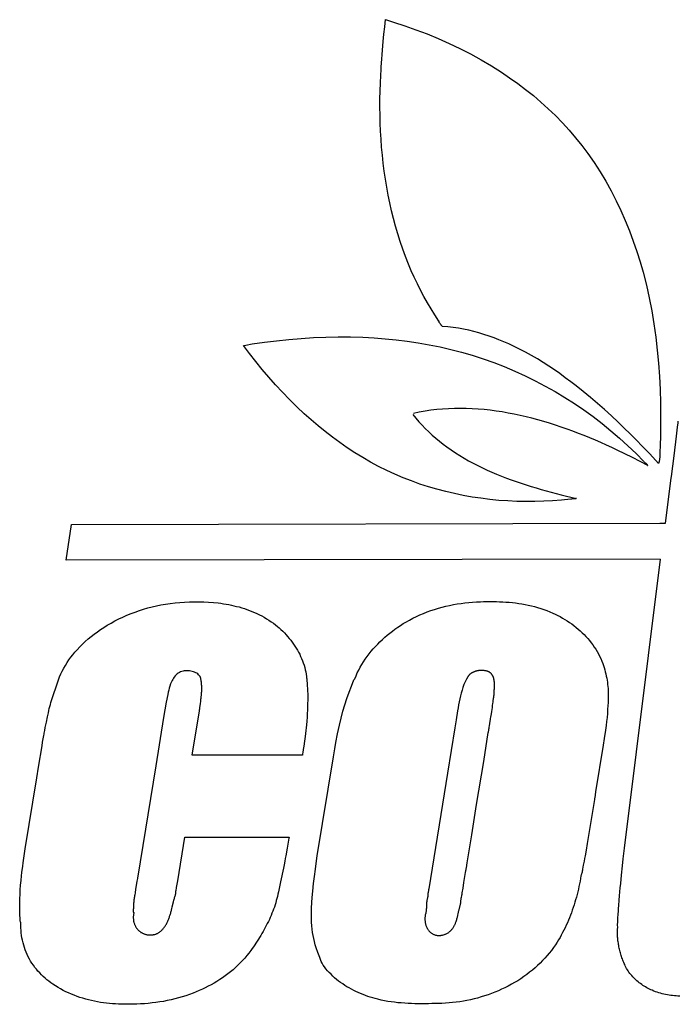
# Model space of a CAD drawing. Units: millimetres. Extents: x 0 to 1485, y 0 to 1287.
# Drawn here: x 1003 to 1011, y 830 to 843 of the extents above; entities that cross this region are included whole.
import ezdxf

# ---------------------------------------------------------------- set-up
doc = ezdxf.new("R2010")
doc.units = ezdxf.units.MM
doc.header["$LTSCALE"] = 81.675
doc.layers.get('0').update_dxf_attribs({"linetype": 'CONTINUOUS'})

msp = doc.modelspace()

# ---------------------------------------------------------------- linework, layer by layer
at = {"color": 7, "linetype": 'Continuous'}
for p, q in [((1007.523, 842.601), (1007.533, 842.692)), ((1007.533, 842.692), (1007.631, 842.662)), ((1007.513, 842.51), (1007.523, 842.601)), ((1007.505, 842.42), (1007.513, 842.51)), ((1007.48, 842.106), (1007.487, 842.202)), ((1007.487, 842.202), (1007.491, 842.257)), ((1008.202, 838.934), (1008.202, 838.934)), ((1008.202, 838.931), (1008.202, 838.932)), ((1008.218, 838.904), (1008.213, 838.912)), ((1011.125, 837.266), (1011.155, 837.511)), ((1011.155, 837.511), (1011.169, 837.622)), ((1010.933, 837.169), (1010.822, 837.29)), ((1011.092, 837.007), (1011.125, 837.266)), ((1011.02, 836.426), (1011.09, 836.989)), ((1011.09, 836.989), (1011.092, 837.007)), ((1009.867, 836.729), (1009.858, 836.728)), ((1003.557, 835.967), (1003.622, 836.412)), ((1003.623, 836.412), (1010.95, 836.426)), ((1010.95, 836.426), (1011.02, 836.426)), ((1010.954, 835.981), (1003.557, 835.967)), ((1010.508, 832.384), (1010.955, 835.98)), ((1003.398, 834.295), (1003.432, 834.392)), ((1005.229, 834.18), (1005.233, 834.215)), ((1005.233, 834.215), (1005.236, 834.239)), ((1005.126, 833.542), (1005.216, 834.093)), ((1005.218, 834.101), (1005.218, 834.102)), ((1005.22, 834.109), (1005.222, 834.133)), ((1005.222, 834.133), (1005.229, 834.18)), ((1008.848, 834.031), (1008.856, 834.083)), ((1003.311, 833.952), (1003.325, 834.019)), ((1008.415, 833.983), (1008.398, 833.88)), ((1008.832, 833.934), (1008.841, 833.991)), ((1008.841, 833.991), (1008.846, 834.022)), ((1008.846, 834.022), (1008.848, 834.031)), ((1008.398, 833.88), (1008.305, 833.316)), ((1008.827, 833.905), (1008.832, 833.934)), ((1008.756, 833.464), (1008.813, 833.822)), ((1010.257, 833.747), (1010.244, 833.667)), ((1003.215, 833.391), (1003.258, 833.659)), ((1006.884, 833.519), (1006.901, 833.621)), ((1010.244, 833.667), (1010.149, 833.084)), ((1006.498, 833.54), (1005.127, 833.54)), ((1006.684, 832.289), (1006.884, 833.519)), ((1008.668, 832.929), (1008.756, 833.464)), ((1003.193, 833.26), (1003.215, 833.391)), ((1003.049, 832.377), (1003.193, 833.26)), ((1008.305, 833.316), (1008.072, 831.878)), ((1010.134, 832.99), (1010.044, 832.441)), ((1010.149, 833.084), (1010.138, 833.012)), ((1008.607, 832.552), (1008.668, 832.929)), ((1004.947, 831.979), (1005.035, 832.521)), ((1005.037, 832.522), (1006.332, 832.522)), ((1006.331, 832.511), (1006.309, 832.385)), ((1006.332, 832.522), (1006.331, 832.511)), ((1008.55, 832.204), (1008.607, 832.552)), ((1010.044, 832.441), (1010.031, 832.361)), ((1006.262, 832.137), (1006.225, 831.967)), ((1008.538, 832.131), (1008.54, 832.139)), ((1008.54, 832.139), (1008.55, 832.204)), ((1004.444, 832.006), (1004.438, 831.972)), ((1004.445, 832.013), (1004.444, 832.006)), ((1004.422, 831.872), (1004.416, 831.834)), ((1004.438, 831.972), (1004.422, 831.872)), ((1008.489, 831.827), (1008.499, 831.889)), ((1004.416, 831.834), (1004.415, 831.827)), ((1004.923, 831.83), (1004.923, 831.831)), ((1004.923, 831.829), (1004.923, 831.83)), ((1004.924, 831.847), (1004.924, 831.847)), ((1004.924, 831.845), (1004.924, 831.846)), ((1008.06, 831.799), (1008.06, 831.796)), ((1008.067, 831.851), (1008.065, 831.841)), ((1008.07, 831.869), (1008.067, 831.851)), ((1010.442, 831.739), (1010.447, 831.792)), ((1004.879, 831.653), (1004.895, 831.717)), ((1004.397, 831.586), (1004.397, 831.586)), ((1002.988, 831.474), (1002.988, 831.474))]:
    msp.add_line(p, q, dxfattribs=at)
for points in [[(1007.631, 842.662), (1007.772, 842.616), (1007.912, 842.567), (1008.051, 842.514), (1008.189, 842.457), (1008.325, 842.397), (1008.46, 842.333), (1008.592, 842.265), (1008.723, 842.194), (1008.851, 842.118), (1008.976, 842.039), (1009.079, 841.97), (1009.18, 841.898), (1009.278, 841.824), (1009.374, 841.747), (1009.468, 841.667), (1009.56, 841.584), (1009.649, 841.498), (1009.736, 841.409), (1009.819, 841.317), (1009.9, 841.222), (1009.978, 841.126), (1010.053, 841.026), (1010.131, 840.914), (1010.205, 840.799), (1010.276, 840.681), (1010.343, 840.562), (1010.405, 840.44), (1010.464, 840.316), (1010.519, 840.192), (1010.571, 840.066), (1010.618, 839.938), (1010.662, 839.809), (1010.703, 839.68), (1010.74, 839.549), (1010.781, 839.39), (1010.816, 839.23), (1010.848, 839.068), (1010.875, 838.906), (1010.898, 838.744), (1010.917, 838.58), (1010.932, 838.417), (1010.944, 838.253), (1010.952, 838.089), (1010.957, 837.925), (1010.958, 837.816), (1010.958, 837.637), (1010.956, 837.525)], [(1007.491, 842.257), (1007.5, 842.368), (1007.505, 842.42)], [(1007.474, 842.003), (1007.478, 842.066), (1007.48, 842.106)], [(1008.199, 838.943), (1008.149, 839.018), (1008.102, 839.093), (1008.056, 839.17), (1008.012, 839.248), (1007.97, 839.327), (1007.93, 839.407), (1007.891, 839.487), (1007.854, 839.569), (1007.819, 839.651), (1007.783, 839.744), (1007.748, 839.837), (1007.716, 839.931), (1007.686, 840.026), (1007.658, 840.121), (1007.632, 840.218), (1007.608, 840.315), (1007.586, 840.412), (1007.566, 840.51), (1007.548, 840.608), (1007.532, 840.707), (1007.518, 840.806), (1007.505, 840.906), (1007.494, 841.005), (1007.485, 841.105), (1007.478, 841.205), (1007.472, 841.305), (1007.468, 841.405), (1007.465, 841.505), (1007.464, 841.605), (1007.464, 841.705), (1007.466, 841.805), (1007.47, 841.904), (1007.474, 842.003)], [(1008.202, 838.931), (1008.201, 838.935), (1008.201, 838.936), (1008.201, 838.936), (1008.201, 838.936), (1008.201, 838.937), (1008.201, 838.937), (1008.201, 838.938), (1008.201, 838.938), (1008.201, 838.939), (1008.201, 838.939), (1008.2, 838.939), (1008.2, 838.94), (1008.2, 838.94), (1008.2, 838.941), (1008.2, 838.941), (1008.2, 838.942), (1008.2, 838.942), (1008.199, 838.942), (1008.199, 838.943), (1008.199, 838.943), (1008.199, 838.943)], [(1008.205, 838.922), (1008.205, 838.923), (1008.205, 838.923), (1008.204, 838.923), (1008.204, 838.924), (1008.204, 838.924), (1008.204, 838.925), (1008.204, 838.925), (1008.203, 838.925), (1008.203, 838.926), (1008.203, 838.926), (1008.203, 838.927), (1008.203, 838.927), (1008.203, 838.928), (1008.203, 838.928), (1008.202, 838.928), (1008.202, 838.929), (1008.202, 838.929), (1008.202, 838.93), (1008.202, 838.93), (1008.202, 838.931), (1008.202, 838.931)], [(1008.212, 838.913), (1008.211, 838.915), (1008.21, 838.916), (1008.208, 838.918), (1008.207, 838.919), (1008.206, 838.921), (1008.205, 838.922)], [(1008.244, 838.874), (1008.243, 838.875), (1008.242, 838.876), (1008.24, 838.878), (1008.239, 838.879), (1008.237, 838.88), (1008.236, 838.881), (1008.235, 838.883), (1008.233, 838.884), (1008.232, 838.886), (1008.231, 838.887), (1008.23, 838.888), (1008.229, 838.89), (1008.227, 838.891), (1008.226, 838.893), (1008.225, 838.894), (1008.224, 838.896), (1008.223, 838.898), (1008.222, 838.899), (1008.221, 838.901), (1008.219, 838.902)], [(1010.822, 837.29), (1010.729, 837.386), (1010.656, 837.462), (1010.574, 837.544), (1010.51, 837.607), (1010.429, 837.685), (1010.345, 837.763), (1010.259, 837.841), (1010.173, 837.917), (1010.085, 837.992), (1009.996, 838.065), (1009.906, 838.137), (1009.84, 838.188), (1009.772, 838.238), (1009.704, 838.288), (1009.636, 838.336), (1009.566, 838.382), (1009.495, 838.428), (1009.424, 838.472), (1009.352, 838.514), (1009.278, 838.555), (1009.203, 838.594), (1009.128, 838.631), (1009.068, 838.658), (1009.007, 838.685), (1008.946, 838.71), (1008.884, 838.733), (1008.822, 838.755), (1008.759, 838.776), (1008.696, 838.795), (1008.633, 838.812), (1008.569, 838.827), (1008.504, 838.841), (1008.44, 838.853), (1008.375, 838.862), (1008.31, 838.87), (1008.244, 838.875)], [(1005.765, 838.639), (1005.795, 838.644), (1005.874, 838.657), (1006.026, 838.679), (1006.178, 838.698), (1006.331, 838.714), (1006.485, 838.727), (1006.638, 838.736), (1006.792, 838.743), (1006.945, 838.746), (1007.099, 838.745), (1007.253, 838.74), (1007.391, 838.733), (1007.529, 838.723), (1007.667, 838.709), (1007.804, 838.692), (1007.941, 838.672), (1008.077, 838.648), (1008.212, 838.62), (1008.347, 838.59), (1008.481, 838.555), (1008.613, 838.517), (1008.748, 838.473), (1008.881, 838.426), (1009.012, 838.375), (1009.142, 838.321), (1009.271, 838.262), (1009.398, 838.2), (1009.523, 838.134), (1009.646, 838.065), (1009.767, 837.992), (1009.886, 837.916), (1010.003, 837.836), (1010.117, 837.753), (1010.229, 837.667), (1010.339, 837.578), (1010.446, 837.486), (1010.55, 837.392), (1010.652, 837.294), (1010.751, 837.194)], [(1009.839, 836.727), (1009.725, 836.716), (1009.614, 836.707), (1009.503, 836.701), (1009.391, 836.698), (1009.279, 836.697), (1009.167, 836.699), (1009.056, 836.704), (1008.944, 836.712), (1008.833, 836.723), (1008.722, 836.737), (1008.611, 836.753), (1008.501, 836.773), (1008.391, 836.795), (1008.283, 836.821), (1008.174, 836.849), (1008.067, 836.881), (1007.961, 836.915), (1007.856, 836.953), (1007.752, 836.993), (1007.649, 837.037), (1007.548, 837.084), (1007.448, 837.133), (1007.348, 837.187), (1007.249, 837.244), (1007.152, 837.303), (1007.057, 837.366), (1006.963, 837.431), (1006.872, 837.498), (1006.781, 837.568), (1006.693, 837.64), (1006.607, 837.714), (1006.522, 837.79), (1006.429, 837.877), (1006.339, 837.966), (1006.251, 838.057), (1006.165, 838.15), (1006.081, 838.245), (1005.999, 838.341), (1005.92, 838.439), (1005.842, 838.539), (1005.766, 838.64)], [(1007.873, 837.779), (1007.91, 837.734), (1007.948, 837.69), (1007.988, 837.647), (1008.029, 837.605), (1008.071, 837.564), (1008.114, 837.524), (1008.158, 837.486), (1008.204, 837.449), (1008.25, 837.412), (1008.297, 837.377), (1008.349, 837.34), (1008.403, 837.304), (1008.457, 837.27), (1008.512, 837.237), (1008.568, 837.205), (1008.624, 837.174), (1008.682, 837.144), (1008.74, 837.116), (1008.798, 837.089), (1008.857, 837.062), (1008.917, 837.037), (1008.977, 837.013), (1009.038, 836.989), (1009.099, 836.967), (1009.16, 836.945), (1009.222, 836.924), (1009.284, 836.904), (1009.346, 836.885), (1009.408, 836.866), (1009.471, 836.847), (1009.533, 836.83), (1009.596, 836.813), (1009.659, 836.796), (1009.722, 836.78), (1009.785, 836.764), (1009.91, 836.733)], [(1010.798, 837.144), (1010.702, 837.194), (1010.607, 837.243), (1010.512, 837.291), (1010.417, 837.337), (1010.35, 837.368), (1010.283, 837.399), (1010.215, 837.43), (1010.146, 837.46), (1010.076, 837.489), (1010.006, 837.518), (1009.936, 837.545), (1009.865, 837.572), (1009.793, 837.598), (1009.721, 837.623), (1009.649, 837.648), (1009.576, 837.671), (1009.503, 837.692), (1009.43, 837.713), (1009.356, 837.733), (1009.283, 837.751), (1009.209, 837.768), (1009.135, 837.784), (1009.06, 837.798), (1008.986, 837.811), (1008.911, 837.822), (1008.837, 837.832), (1008.763, 837.84), (1008.688, 837.847), (1008.614, 837.852), (1008.539, 837.855), (1008.465, 837.856), (1008.391, 837.855), (1008.318, 837.852), (1008.244, 837.848), (1008.171, 837.841), (1008.098, 837.832), (1008.025, 837.821), (1007.953, 837.808), (1007.881, 837.793)], [(1011.169, 837.622), (1011.176, 837.678), (1011.177, 837.687), (1011.178, 837.697)], [(1010.956, 837.525), (1010.951, 837.383), (1010.949, 837.325), (1010.948, 837.289), (1010.947, 837.253), (1010.944, 837.225), (1010.94, 837.197), (1010.933, 837.17)], [(1010.753, 837.192), (1010.754, 837.191), (1010.755, 837.19), (1010.757, 837.188), (1010.758, 837.187), (1010.76, 837.186)], [(1010.761, 837.184), (1010.766, 837.18), (1010.767, 837.179), (1010.769, 837.178), (1010.77, 837.177), (1010.772, 837.175), (1010.774, 837.173), (1010.776, 837.171), (1010.777, 837.169), (1010.779, 837.168), (1010.781, 837.166), (1010.782, 837.164), (1010.784, 837.162), (1010.785, 837.16), (1010.787, 837.158), (1010.789, 837.156), (1010.79, 837.154), (1010.792, 837.152), (1010.793, 837.15), (1010.795, 837.148), (1010.796, 837.146), (1010.798, 837.144)], [(1009.854, 836.728), (1009.851, 836.728), (1009.848, 836.728), (1009.845, 836.728), (1009.842, 836.727), (1009.839, 836.727)], [(1009.91, 836.735), (1009.907, 836.734), (1009.904, 836.733), (1009.901, 836.733), (1009.898, 836.732), (1009.895, 836.731), (1009.891, 836.731), (1009.888, 836.73), (1009.885, 836.73), (1009.882, 836.73), (1009.879, 836.729), (1009.876, 836.729), (1009.873, 836.729), (1009.87, 836.729), (1009.867, 836.729)], [(1003.448, 834.44), (1003.461, 834.478), (1003.475, 834.516), (1003.491, 834.552), (1003.509, 834.588), (1003.528, 834.624), (1003.548, 834.659), (1003.57, 834.693), (1003.592, 834.727), (1003.616, 834.759), (1003.641, 834.791), (1003.667, 834.822), (1003.693, 834.853), (1003.727, 834.888), (1003.761, 834.923), (1003.796, 834.956), (1003.833, 834.988), (1003.87, 835.019), (1003.908, 835.049), (1003.948, 835.077), (1003.987, 835.105), (1004.028, 835.131), (1004.069, 835.157), (1004.117, 835.184), (1004.165, 835.211), (1004.214, 835.236), (1004.264, 835.259), (1004.315, 835.282), (1004.366, 835.303), (1004.417, 835.322), (1004.469, 835.34), (1004.522, 835.357), (1004.574, 835.373), (1004.628, 835.387), (1004.681, 835.399), (1004.735, 835.41), (1004.794, 835.421), (1004.853, 835.43), (1004.913, 835.437), (1004.972, 835.443), (1005.032, 835.447), (1005.092, 835.449), (1005.151, 835.45), (1005.211, 835.45), (1005.271, 835.448), (1005.33, 835.445), (1005.39, 835.441), (1005.449, 835.435)], [(1005.449, 835.435), (1005.482, 835.431), (1005.515, 835.426), (1005.548, 835.421), (1005.581, 835.415), (1005.614, 835.409), (1005.647, 835.401), (1005.68, 835.393), (1005.712, 835.385), (1005.744, 835.375), (1005.777, 835.365), (1005.808, 835.354), (1005.84, 835.343), (1005.871, 835.33), (1005.902, 835.317), (1005.933, 835.303), (1005.963, 835.289), (1005.993, 835.273), (1006.023, 835.257), (1006.052, 835.239), (1006.081, 835.221), (1006.109, 835.202), (1006.137, 835.182), (1006.164, 835.162), (1006.187, 835.143), (1006.209, 835.124), (1006.232, 835.104), (1006.253, 835.083), (1006.274, 835.062), (1006.295, 835.04), (1006.315, 835.018), (1006.334, 834.995), (1006.353, 834.972), (1006.371, 834.948), (1006.389, 834.924), (1006.405, 834.899), (1006.421, 834.874), (1006.437, 834.849), (1006.451, 834.823), (1006.465, 834.797), (1006.477, 834.77), (1006.489, 834.743), (1006.5, 834.716), (1006.51, 834.689), (1006.519, 834.661), (1006.528, 834.633), (1006.535, 834.605), (1006.541, 834.577), (1006.546, 834.548), (1006.55, 834.52)], [(1007.151, 834.492), (1007.166, 834.528), (1007.182, 834.565), (1007.2, 834.6), (1007.219, 834.635), (1007.239, 834.67), (1007.26, 834.704), (1007.282, 834.737), (1007.306, 834.77), (1007.33, 834.802), (1007.355, 834.834), (1007.381, 834.864), (1007.408, 834.895), (1007.436, 834.924), (1007.464, 834.953), (1007.494, 834.981), (1007.524, 835.008), (1007.555, 835.035), (1007.587, 835.061), (1007.619, 835.086), (1007.651, 835.11), (1007.685, 835.133), (1007.719, 835.156), (1007.753, 835.178), (1007.788, 835.198), (1007.831, 835.223), (1007.874, 835.245), (1007.918, 835.267), (1007.962, 835.287), (1008.007, 835.306), (1008.052, 835.324), (1008.098, 835.34), (1008.144, 835.355), (1008.191, 835.37), (1008.237, 835.383), (1008.284, 835.394), (1008.332, 835.405), (1008.379, 835.415), (1008.427, 835.423), (1008.475, 835.43), (1008.522, 835.437), (1008.57, 835.442), (1008.618, 835.446), (1008.667, 835.449), (1008.715, 835.451)], [(1008.715, 835.451), (1008.754, 835.452), (1008.794, 835.453), (1008.834, 835.453), (1008.874, 835.453), (1008.914, 835.453), (1008.954, 835.451), (1008.994, 835.45), (1009.033, 835.447), (1009.073, 835.444), (1009.113, 835.44), (1009.153, 835.436), (1009.192, 835.43), (1009.232, 835.424), (1009.271, 835.417), (1009.31, 835.409), (1009.349, 835.401), (1009.388, 835.391), (1009.427, 835.38), (1009.465, 835.368), (1009.503, 835.355), (1009.541, 835.342), (1009.579, 835.326), (1009.616, 835.31), (1009.647, 835.296), (1009.677, 835.281), (1009.707, 835.265), (1009.736, 835.248), (1009.765, 835.231), (1009.794, 835.213), (1009.823, 835.194), (1009.851, 835.174), (1009.878, 835.154), (1009.905, 835.132), (1009.931, 835.111), (1009.956, 835.088), (1009.981, 835.065), (1010.005, 835.042), (1010.029, 835.017), (1010.051, 834.992), (1010.073, 834.967), (1010.094, 834.941), (1010.114, 834.914), (1010.133, 834.887), (1010.151, 834.859), (1010.168, 834.831), (1010.184, 834.802), (1010.199, 834.773), (1010.213, 834.743), (1010.226, 834.713), (1010.237, 834.682)], [(1005.23, 834.508), (1005.224, 834.52), (1005.215, 834.532), (1005.206, 834.542), (1005.195, 834.552), (1005.183, 834.56), (1005.17, 834.568), (1005.156, 834.574), (1005.141, 834.58), (1005.125, 834.584), (1005.11, 834.588), (1005.093, 834.59), (1005.077, 834.591), (1005.061, 834.592), (1005.044, 834.591), (1005.028, 834.589), (1005.013, 834.586), (1004.997, 834.583), (1004.983, 834.578), (1004.969, 834.572), (1004.953, 834.563), (1004.939, 834.552), (1004.926, 834.541), (1004.914, 834.528), (1004.903, 834.514), (1004.893, 834.5), (1004.884, 834.485), (1004.876, 834.469), (1004.869, 834.453), (1004.858, 834.428), (1004.849, 834.402), (1004.842, 834.376), (1004.835, 834.35), (1004.829, 834.324), (1004.823, 834.298), (1004.803, 834.202), (1004.786, 834.107), (1004.769, 834.011)], [(1008.812, 834.582), (1008.808, 834.583), (1008.803, 834.585), (1008.798, 834.586), (1008.793, 834.587), (1008.788, 834.589), (1008.783, 834.59), (1008.778, 834.591), (1008.773, 834.591), (1008.768, 834.592), (1008.763, 834.593), (1008.757, 834.594), (1008.752, 834.594), (1008.747, 834.594), (1008.741, 834.595), (1008.736, 834.595), (1008.73, 834.595), (1008.725, 834.595), (1008.72, 834.595), (1008.714, 834.595), (1008.709, 834.594), (1008.703, 834.594), (1008.698, 834.593), (1008.692, 834.593), (1008.687, 834.592), (1008.681, 834.591), (1008.676, 834.59), (1008.671, 834.589), (1008.666, 834.588), (1008.66, 834.586), (1008.655, 834.585), (1008.65, 834.584), (1008.645, 834.582), (1008.64, 834.58), (1008.635, 834.578), (1008.63, 834.576), (1008.625, 834.574), (1008.621, 834.572), (1008.616, 834.57), (1008.611, 834.568), (1008.607, 834.565), (1008.603, 834.562), (1008.599, 834.56), (1008.594, 834.557), (1008.59, 834.554), (1008.587, 834.551), (1008.583, 834.548), (1008.579, 834.544), (1008.576, 834.541), (1008.573, 834.537), (1008.569, 834.534), (1008.566, 834.53), (1008.563, 834.526), (1008.561, 834.522), (1008.558, 834.518)], [(1008.886, 834.341), (1008.887, 834.346), (1008.887, 834.35), (1008.888, 834.354), (1008.888, 834.358), (1008.889, 834.363), (1008.889, 834.367), (1008.89, 834.371), (1008.89, 834.376), (1008.89, 834.381), (1008.891, 834.385), (1008.891, 834.39), (1008.891, 834.395), (1008.891, 834.399), (1008.891, 834.404), (1008.891, 834.409), (1008.891, 834.413), (1008.891, 834.418), (1008.891, 834.423), (1008.891, 834.428), (1008.891, 834.433), (1008.89, 834.437), (1008.89, 834.442), (1008.889, 834.447), (1008.889, 834.452), (1008.888, 834.457), (1008.888, 834.461), (1008.887, 834.466), (1008.886, 834.471), (1008.885, 834.475), (1008.884, 834.48), (1008.883, 834.484), (1008.882, 834.489), (1008.881, 834.493), (1008.88, 834.498), (1008.879, 834.502), (1008.877, 834.506), (1008.876, 834.511), (1008.874, 834.515), (1008.872, 834.519), (1008.871, 834.523), (1008.869, 834.527), (1008.867, 834.531), (1008.865, 834.534), (1008.863, 834.538), (1008.861, 834.541), (1008.858, 834.545), (1008.856, 834.548), (1008.854, 834.551), (1008.851, 834.555), (1008.848, 834.558), (1008.846, 834.56), (1008.843, 834.563), (1008.84, 834.566), (1008.837, 834.568), (1008.833, 834.571), (1008.83, 834.573), (1008.827, 834.575), (1008.823, 834.577), (1008.82, 834.579), (1008.816, 834.58), (1008.812, 834.582)], [(1010.237, 834.682), (1010.246, 834.656), (1010.254, 834.631), (1010.262, 834.605), (1010.27, 834.578), (1010.277, 834.552), (1010.282, 834.526), (1010.288, 834.501), (1010.292, 834.475), (1010.296, 834.449), (1010.299, 834.422), (1010.302, 834.396), (1010.304, 834.37), (1010.305, 834.343), (1010.306, 834.317), (1010.306, 834.291), (1010.306, 834.258), (1010.305, 834.226), (1010.304, 834.193), (1010.302, 834.161), (1010.299, 834.111), (1010.295, 834.061), (1010.291, 834.011), (1010.285, 833.961), (1010.28, 833.912)], [(1005.236, 834.239), (1005.238, 834.25), (1005.239, 834.262), (1005.24, 834.274), (1005.241, 834.286), (1005.242, 834.298), (1005.243, 834.31), (1005.244, 834.321), (1005.245, 834.333), (1005.245, 834.345), (1005.245, 834.357), (1005.246, 834.369), (1005.246, 834.38), (1005.245, 834.392), (1005.245, 834.404), (1005.244, 834.415), (1005.244, 834.427), (1005.243, 834.439), (1005.241, 834.45), (1005.24, 834.462), (1005.238, 834.473), (1005.236, 834.485), (1005.234, 834.496), (1005.231, 834.508)], [(1006.551, 834.506), (1006.551, 834.5), (1006.552, 834.494), (1006.555, 834.468), (1006.558, 834.436), (1006.56, 834.404), (1006.562, 834.371), (1006.564, 834.339), (1006.565, 834.306), (1006.565, 834.265), (1006.565, 834.224), (1006.564, 834.183), (1006.563, 834.142), (1006.561, 834.102), (1006.559, 834.061), (1006.556, 834.013), (1006.552, 833.966), (1006.548, 833.917), (1006.545, 833.883), (1006.541, 833.85), (1006.537, 833.812), (1006.532, 833.775), (1006.524, 833.715), (1006.516, 833.655), (1006.51, 833.614), (1006.504, 833.574), (1006.501, 833.557), (1006.498, 833.54)], [(1006.55, 834.52), (1006.55, 834.515), (1006.551, 834.506)], [(1006.901, 833.621), (1006.916, 833.7), (1006.937, 833.807), (1006.96, 833.914), (1006.981, 834.001), (1007.004, 834.09), (1007.027, 834.169), (1007.052, 834.247), (1007.079, 834.325), (1007.108, 834.402), (1007.14, 834.477)], [(1007.14, 834.477), (1007.14, 834.478), (1007.14, 834.478), (1007.14, 834.479), (1007.14, 834.479), (1007.141, 834.479), (1007.141, 834.48), (1007.141, 834.48), (1007.141, 834.48), (1007.142, 834.481), (1007.142, 834.481), (1007.142, 834.481), (1007.142, 834.482), (1007.143, 834.482), (1007.143, 834.482), (1007.143, 834.482), (1007.143, 834.483), (1007.144, 834.483)], [(1007.144, 834.483), (1007.147, 834.486), (1007.147, 834.486), (1007.147, 834.487), (1007.147, 834.487), (1007.148, 834.487), (1007.148, 834.487), (1007.148, 834.488), (1007.148, 834.488), (1007.149, 834.488), (1007.149, 834.489), (1007.149, 834.489), (1007.149, 834.489), (1007.15, 834.49), (1007.15, 834.49), (1007.15, 834.49), (1007.15, 834.491), (1007.15, 834.491), (1007.151, 834.491)], [(1007.144, 834.483), (1007.144, 834.484), (1007.145, 834.484)], [(1007.145, 834.484), (1007.145, 834.484), (1007.145, 834.485)], [(1008.558, 834.518), (1008.541, 834.486), (1008.525, 834.453), (1008.51, 834.419), (1008.497, 834.385), (1008.486, 834.35), (1008.475, 834.314), (1008.466, 834.278), (1008.458, 834.242), (1008.45, 834.205), (1008.443, 834.169), (1008.437, 834.132), (1008.431, 834.095), (1008.415, 833.983)], [(1003.432, 834.392), (1003.44, 834.416), (1003.448, 834.44)], [(1008.885, 834.317), (1008.885, 834.324), (1008.885, 834.327), (1008.885, 834.331), (1008.885, 834.334), (1008.885, 834.338), (1008.886, 834.341)], [(1003.325, 834.019), (1003.337, 834.07), (1003.342, 834.096), (1003.348, 834.121), (1003.354, 834.146), (1003.361, 834.171), (1003.368, 834.197), (1003.375, 834.222), (1003.382, 834.246), (1003.39, 834.27), (1003.398, 834.295)], [(1008.856, 834.083), (1008.86, 834.109), (1008.864, 834.135), (1008.867, 834.161), (1008.871, 834.184), (1008.872, 834.199), (1008.874, 834.213), (1008.879, 834.251)], [(1008.879, 834.251), (1008.88, 834.263), (1008.882, 834.276), (1008.883, 834.286)], [(1008.883, 834.286), (1008.884, 834.29), (1008.884, 834.295), (1008.885, 834.3), (1008.885, 834.305), (1008.885, 834.31), (1008.885, 834.313), (1008.885, 834.317)], [(1005.216, 834.093), (1005.216, 834.093), (1005.216, 834.094), (1005.216, 834.094), (1005.216, 834.095), (1005.216, 834.095), (1005.216, 834.096), (1005.216, 834.096), (1005.216, 834.097), (1005.216, 834.097), (1005.217, 834.097), (1005.217, 834.098), (1005.217, 834.098), (1005.217, 834.099), (1005.217, 834.099), (1005.217, 834.1), (1005.217, 834.1), (1005.217, 834.1), (1005.217, 834.101)], [(1005.218, 834.104), (1005.218, 834.104), (1005.219, 834.105), (1005.219, 834.105), (1005.219, 834.105), (1005.219, 834.106), (1005.219, 834.106), (1005.219, 834.107), (1005.219, 834.107), (1005.219, 834.108), (1005.219, 834.108), (1005.219, 834.109), (1005.219, 834.109)], [(1004.769, 834.011), (1004.672, 833.41), (1004.445, 832.013)], [(1003.285, 833.816), (1003.291, 833.85), (1003.297, 833.884), (1003.304, 833.918), (1003.311, 833.952)], [(1008.813, 833.822), (1008.814, 833.827), (1008.815, 833.832)], [(1008.815, 833.832), (1008.817, 833.842), (1008.818, 833.847), (1008.819, 833.852), (1008.82, 833.858), (1008.821, 833.864), (1008.822, 833.876)], [(1008.822, 833.876), (1008.825, 833.89), (1008.827, 833.905)], [(1010.28, 833.912), (1010.268, 833.825), (1010.261, 833.778), (1010.257, 833.747)], [(1003.258, 833.659), (1003.265, 833.702), (1003.272, 833.745), (1003.28, 833.788), (1003.282, 833.802), (1003.285, 833.816)], [(1010.138, 833.012), (1010.136, 833.001), (1010.134, 832.99)], [(1002.981, 831.544), (1002.98, 831.559), (1002.98, 831.575), (1002.98, 831.591), (1002.979, 831.615), (1002.979, 831.638), (1002.979, 831.664), (1002.979, 831.689), (1002.981, 831.755), (1002.984, 831.812), (1002.987, 831.868), (1002.991, 831.923), (1002.996, 831.981), (1003.002, 832.039), (1003.007, 832.081), (1003.017, 832.16), (1003.023, 832.204), (1003.036, 832.291), (1003.049, 832.377)], [(1006.309, 832.385), (1006.292, 832.29), (1006.285, 832.256), (1006.279, 832.222), (1006.271, 832.179), (1006.262, 832.137)], [(1010.031, 832.361), (1010.018, 832.288), (1010.012, 832.255), (1010.006, 832.221), (1009.996, 832.172)], [(1010.471, 832.05), (1010.483, 832.164), (1010.493, 832.253), (1010.508, 832.384)], [(1006.774, 830.909), (1006.759, 830.93), (1006.746, 830.953), (1006.734, 830.976), (1006.724, 831), (1006.714, 831.025), (1006.691, 831.085), (1006.671, 831.146), (1006.659, 831.184), (1006.648, 831.222), (1006.639, 831.26), (1006.632, 831.298), (1006.626, 831.337), (1006.622, 831.376), (1006.618, 831.42), (1006.614, 831.464), (1006.612, 831.508), (1006.612, 831.553), (1006.613, 831.589), (1006.614, 831.64), (1006.617, 831.708), (1006.621, 831.769), (1006.628, 831.851), (1006.637, 831.943), (1006.648, 832.034), (1006.66, 832.125), (1006.67, 832.195), (1006.684, 832.289)], [(1008.531, 832.083), (1008.534, 832.101), (1008.535, 832.109), (1008.536, 832.116), (1008.538, 832.131)], [(1009.987, 832.122), (1009.985, 832.11), (1009.983, 832.097), (1009.98, 832.085), (1009.977, 832.073), (1009.975, 832.066), (1009.972, 832.06), (1009.97, 832.053), (1009.969, 832.047), (1009.967, 832.04)], [(1009.996, 832.172), (1009.991, 832.147), (1009.987, 832.122)], [(1008.499, 831.889), (1008.51, 831.958), (1008.531, 832.083)], [(1009.967, 832.04), (1009.961, 832.007), (1009.955, 831.974), (1009.948, 831.941), (1009.941, 831.908), (1009.934, 831.875), (1009.926, 831.842), (1009.918, 831.809), (1009.909, 831.776), (1009.9, 831.743), (1009.89, 831.711), (1009.88, 831.678), (1009.87, 831.646), (1009.859, 831.613), (1009.847, 831.581), (1009.835, 831.55), (1009.823, 831.518), (1009.81, 831.487), (1009.797, 831.456), (1009.783, 831.425), (1009.769, 831.394), (1009.754, 831.364), (1009.738, 831.334), (1009.722, 831.304), (1009.706, 831.275), (1009.688, 831.246), (1009.671, 831.217)], [(1010.447, 831.792), (1010.456, 831.892), (1010.461, 831.946), (1010.471, 832.05)], [(1004.926, 831.853), (1004.933, 831.895), (1004.94, 831.937), (1004.947, 831.979)], [(1006.225, 831.967), (1006.217, 831.925), (1006.208, 831.882), (1006.2, 831.84)], [(1008.072, 831.878), (1008.071, 831.873), (1008.07, 831.869)], [(1004.415, 831.827), (1004.411, 831.806), (1004.409, 831.793), (1004.407, 831.78), (1004.405, 831.767), (1004.404, 831.754), (1004.402, 831.741), (1004.401, 831.728), (1004.399, 831.714), (1004.398, 831.701), (1004.397, 831.688), (1004.396, 831.675), (1004.395, 831.662), (1004.394, 831.648), (1004.394, 831.635), (1004.393, 831.622), (1004.392, 831.595)], [(1004.895, 831.717), (1004.9, 831.738), (1004.903, 831.749), (1004.905, 831.759), (1004.908, 831.77), (1004.911, 831.78), (1004.914, 831.79), (1004.917, 831.8), (1004.92, 831.81), (1004.923, 831.82)], [(1004.923, 831.829), (1004.923, 831.833), (1004.922, 831.833), (1004.922, 831.834), (1004.922, 831.834), (1004.922, 831.835), (1004.922, 831.835), (1004.922, 831.836), (1004.922, 831.836), (1004.922, 831.837), (1004.922, 831.837), (1004.922, 831.838), (1004.922, 831.839), (1004.922, 831.839), (1004.922, 831.84), (1004.922, 831.841), (1004.922, 831.841), (1004.923, 831.842), (1004.923, 831.842), (1004.923, 831.843), (1004.923, 831.844), (1004.923, 831.844), (1004.923, 831.845)], [(1004.923, 831.845), (1004.925, 831.849), (1004.925, 831.85), (1004.925, 831.85), (1004.925, 831.851), (1004.925, 831.852), (1004.925, 831.852), (1004.926, 831.853)], [(1004.923, 831.82), (1004.924, 831.821), (1004.924, 831.821), (1004.924, 831.821), (1004.924, 831.822), (1004.924, 831.822), (1004.924, 831.823), (1004.924, 831.823), (1004.924, 831.824), (1004.924, 831.825), (1004.924, 831.825), (1004.924, 831.826), (1004.924, 831.826), (1004.924, 831.827), (1004.924, 831.827), (1004.924, 831.828), (1004.924, 831.828), (1004.923, 831.829)], [(1006.2, 831.84), (1006.194, 831.812), (1006.188, 831.785), (1006.182, 831.759), (1006.174, 831.732), (1006.167, 831.705), (1006.158, 831.679), (1006.15, 831.652), (1006.14, 831.626), (1006.13, 831.6), (1006.12, 831.574), (1006.109, 831.548), (1006.098, 831.522), (1006.087, 831.497), (1006.075, 831.471), (1006.062, 831.446), (1006.049, 831.421), (1006.036, 831.396), (1006.023, 831.372), (1006.009, 831.347), (1005.995, 831.323), (1005.981, 831.299), (1005.966, 831.275), (1005.951, 831.251), (1005.936, 831.227), (1005.92, 831.204), (1005.905, 831.181), (1005.889, 831.158), (1005.873, 831.135), (1005.857, 831.112)], [(1008.055, 831.762), (1008.053, 831.754), (1008.051, 831.749), (1008.05, 831.744), (1008.049, 831.739), (1008.048, 831.734), (1008.047, 831.729), (1008.047, 831.724), (1008.046, 831.719), (1008.045, 831.714), (1008.045, 831.709), (1008.044, 831.704), (1008.044, 831.699), (1008.044, 831.693), (1008.043, 831.688), (1008.043, 831.683), (1008.043, 831.678), (1008.043, 831.673)], [(1008.06, 831.793), (1008.059, 831.791), (1008.059, 831.788), (1008.059, 831.785), (1008.059, 831.783), (1008.059, 831.78), (1008.058, 831.777), (1008.058, 831.775), (1008.057, 831.772), (1008.057, 831.769), (1008.056, 831.767), (1008.056, 831.764), (1008.055, 831.762)], [(1008.065, 831.841), (1008.064, 831.837), (1008.064, 831.832), (1008.063, 831.828), (1008.062, 831.823), (1008.062, 831.818), (1008.061, 831.814), (1008.061, 831.809), (1008.061, 831.807), (1008.06, 831.804), (1008.06, 831.801)], [(1008.472, 831.72), (1008.473, 831.732), (1008.473, 831.737), (1008.474, 831.746), (1008.476, 831.755), (1008.477, 831.764), (1008.479, 831.773)], [(1008.479, 831.773), (1008.482, 831.79), (1008.484, 831.799), (1008.487, 831.813), (1008.489, 831.827)], [(1004.712, 831.335), (1004.72, 831.341), (1004.729, 831.348), (1004.736, 831.354), (1004.744, 831.361), (1004.751, 831.368), (1004.758, 831.375), (1004.765, 831.383), (1004.771, 831.39), (1004.777, 831.398), (1004.783, 831.406), (1004.789, 831.415), (1004.795, 831.423), (1004.8, 831.432), (1004.805, 831.441), (1004.81, 831.45), (1004.815, 831.459), (1004.819, 831.468), (1004.823, 831.478), (1004.828, 831.487), (1004.832, 831.497), (1004.836, 831.507), (1004.839, 831.517), (1004.843, 831.527), (1004.846, 831.537), (1004.85, 831.547), (1004.853, 831.557), (1004.856, 831.568), (1004.859, 831.578), (1004.862, 831.589), (1004.865, 831.599), (1004.868, 831.61), (1004.871, 831.621), (1004.874, 831.631), (1004.879, 831.653)], [(1008.043, 831.673), (1008.042, 831.647), (1008.042, 831.641), (1008.042, 831.636), (1008.041, 831.631), (1008.041, 831.626), (1008.041, 831.621), (1008.04, 831.616), (1008.04, 831.61), (1008.039, 831.605), (1008.039, 831.6), (1008.038, 831.595), (1008.037, 831.59), (1008.036, 831.585), (1008.035, 831.58), (1008.034, 831.575), (1008.031, 831.562)], [(1008.438, 831.568), (1008.447, 831.61), (1008.449, 831.619), (1008.451, 831.627), (1008.453, 831.635), (1008.455, 831.644), (1008.457, 831.652), (1008.459, 831.66), (1008.461, 831.668), (1008.463, 831.677), (1008.466, 831.685)], [(1008.466, 831.685), (1008.467, 831.691), (1008.469, 831.696), (1008.47, 831.702), (1008.47, 831.708), (1008.471, 831.714), (1008.472, 831.72)], [(1010.423, 831.371), (1010.424, 831.4), (1010.423, 831.428), (1010.425, 831.472), (1010.427, 831.516), (1010.43, 831.56), (1010.432, 831.604), (1010.434, 831.619), (1010.434, 831.635), (1010.437, 831.67), (1010.442, 831.739)], [(1002.983, 831.496), (1002.983, 831.504), (1002.983, 831.513), (1002.983, 831.522), (1002.981, 831.544)], [(1004.392, 831.595), (1004.392, 831.595), (1004.392, 831.595), (1004.392, 831.595), (1004.392, 831.594), (1004.392, 831.594), (1004.392, 831.594), (1004.392, 831.593), (1004.392, 831.593), (1004.392, 831.593), (1004.392, 831.593), (1004.392, 831.592), (1004.392, 831.592), (1004.393, 831.592), (1004.393, 831.591), (1004.393, 831.591), (1004.393, 831.591), (1004.393, 831.591), (1004.393, 831.59), (1004.394, 831.59), (1004.394, 831.59), (1004.394, 831.59), (1004.394, 831.589), (1004.394, 831.589), (1004.395, 831.589), (1004.395, 831.589), (1004.395, 831.588), (1004.395, 831.588), (1004.395, 831.588)], [(1004.401, 831.577), (1004.399, 831.57), (1004.397, 831.563), (1004.396, 831.556), (1004.395, 831.549), (1004.394, 831.541), (1004.393, 831.534), (1004.393, 831.527), (1004.393, 831.519), (1004.393, 831.512), (1004.394, 831.504), (1004.394, 831.497), (1004.395, 831.489), (1004.397, 831.482), (1004.398, 831.474), (1004.4, 831.467), (1004.402, 831.459), (1004.404, 831.452), (1004.407, 831.445), (1004.409, 831.437), (1004.412, 831.43), (1004.415, 831.423), (1004.419, 831.416), (1004.422, 831.409), (1004.426, 831.403), (1004.43, 831.396), (1004.435, 831.39), (1004.439, 831.384), (1004.444, 831.378), (1004.449, 831.372), (1004.454, 831.366), (1004.459, 831.361), (1004.465, 831.356), (1004.471, 831.351), (1004.477, 831.346), (1004.483, 831.342), (1004.489, 831.337), (1004.495, 831.334), (1004.502, 831.33), (1004.508, 831.327), (1004.515, 831.323), (1004.522, 831.321), (1004.529, 831.318), (1004.536, 831.315), (1004.543, 831.313), (1004.551, 831.311), (1004.558, 831.31), (1004.565, 831.308), (1004.573, 831.307), (1004.58, 831.306), (1004.588, 831.305), (1004.595, 831.305), (1004.603, 831.305), (1004.61, 831.305), (1004.618, 831.305), (1004.625, 831.306), (1004.632, 831.306), (1004.64, 831.307), (1004.647, 831.309), (1004.654, 831.31), (1004.661, 831.312), (1004.668, 831.314), (1004.675, 831.316), (1004.681, 831.319), (1004.688, 831.322), (1004.694, 831.325), (1004.7, 831.328), (1004.706, 831.331), (1004.712, 831.335)], [(1004.395, 831.588), (1004.398, 831.585), (1004.398, 831.585), (1004.398, 831.585), (1004.398, 831.584), (1004.399, 831.584), (1004.399, 831.584), (1004.399, 831.584), (1004.399, 831.583), (1004.399, 831.583), (1004.4, 831.583), (1004.4, 831.582), (1004.4, 831.582), (1004.4, 831.582), (1004.4, 831.582), (1004.4, 831.581), (1004.4, 831.581), (1004.401, 831.581), (1004.401, 831.581), (1004.401, 831.58), (1004.401, 831.58), (1004.401, 831.58), (1004.401, 831.58), (1004.401, 831.579), (1004.401, 831.579), (1004.401, 831.579), (1004.401, 831.579), (1004.401, 831.578), (1004.401, 831.578), (1004.401, 831.578), (1004.401, 831.577), (1004.401, 831.577), (1004.401, 831.577)], [(1004.396, 831.587), (1004.396, 831.587), (1004.397, 831.586)], [(1008.031, 831.562), (1008.029, 831.554), (1008.027, 831.546), (1008.026, 831.538), (1008.025, 831.53), (1008.024, 831.521), (1008.024, 831.513), (1008.024, 831.505), (1008.024, 831.496), (1008.024, 831.488), (1008.025, 831.48), (1008.026, 831.471), (1008.027, 831.463), (1008.029, 831.454), (1008.03, 831.446), (1008.032, 831.438), (1008.035, 831.43), (1008.037, 831.422), (1008.04, 831.414), (1008.043, 831.406), (1008.047, 831.399), (1008.05, 831.391), (1008.054, 831.384), (1008.059, 831.377), (1008.063, 831.37), (1008.068, 831.364), (1008.073, 831.358), (1008.078, 831.352), (1008.083, 831.346), (1008.089, 831.341), (1008.095, 831.336), (1008.101, 831.331), (1008.107, 831.327), (1008.113, 831.322), (1008.12, 831.318), (1008.126, 831.315), (1008.133, 831.312), (1008.14, 831.309), (1008.147, 831.306), (1008.155, 831.304), (1008.162, 831.302), (1008.169, 831.301), (1008.177, 831.299), (1008.184, 831.299), (1008.191, 831.298), (1008.199, 831.298), (1008.206, 831.298), (1008.214, 831.299), (1008.221, 831.3), (1008.228, 831.301), (1008.236, 831.302), (1008.243, 831.304), (1008.25, 831.305), (1008.257, 831.307), (1008.266, 831.31), (1008.274, 831.313), (1008.282, 831.316), (1008.29, 831.32), (1008.298, 831.324), (1008.306, 831.328), (1008.313, 831.333), (1008.32, 831.337), (1008.326, 831.342), (1008.332, 831.347), (1008.338, 831.352), (1008.344, 831.357), (1008.35, 831.363), (1008.355, 831.369), (1008.361, 831.375), (1008.366, 831.382), (1008.371, 831.389), (1008.376, 831.395), (1008.38, 831.403), (1008.385, 831.41), (1008.389, 831.417), (1008.392, 831.425), (1008.396, 831.432), (1008.4, 831.44), (1008.403, 831.448), (1008.406, 831.456), (1008.409, 831.464), (1008.413, 831.474), (1008.417, 831.485), (1008.42, 831.496), (1008.423, 831.507), (1008.426, 831.518)], [(1008.426, 831.518), (1008.428, 831.527), (1008.43, 831.535), (1008.432, 831.543), (1008.434, 831.552), (1008.438, 831.568)], [(1002.987, 831.476), (1002.987, 831.477), (1002.986, 831.478), (1002.986, 831.478), (1002.986, 831.479), (1002.985, 831.48), (1002.985, 831.481), (1002.985, 831.482), (1002.984, 831.482), (1002.984, 831.483), (1002.984, 831.484), (1002.984, 831.485), (1002.983, 831.486), (1002.983, 831.486), (1002.983, 831.487), (1002.983, 831.488), (1002.983, 831.489), (1002.983, 831.49), (1002.983, 831.491), (1002.983, 831.491), (1002.982, 831.492), (1002.982, 831.493), (1002.983, 831.494), (1002.983, 831.495), (1002.983, 831.496)], [(1002.993, 831.455), (1002.993, 831.456), (1002.993, 831.457), (1002.993, 831.458), (1002.993, 831.459), (1002.992, 831.46), (1002.992, 831.46), (1002.992, 831.461), (1002.992, 831.462), (1002.992, 831.463), (1002.991, 831.464), (1002.991, 831.465), (1002.991, 831.465), (1002.991, 831.466), (1002.99, 831.467), (1002.99, 831.468), (1002.99, 831.469), (1002.99, 831.469), (1002.989, 831.47), (1002.989, 831.471), (1002.989, 831.472)], [(1004.246, 830.443), (1004.209, 830.444), (1004.172, 830.446), (1004.135, 830.448), (1004.097, 830.452), (1004.06, 830.456), (1004.023, 830.461), (1003.985, 830.466), (1003.948, 830.473), (1003.911, 830.48), (1003.874, 830.488), (1003.837, 830.497), (1003.801, 830.506), (1003.765, 830.517), (1003.729, 830.528), (1003.693, 830.54), (1003.658, 830.554), (1003.623, 830.568), (1003.588, 830.583), (1003.554, 830.598), (1003.521, 830.615), (1003.488, 830.633), (1003.456, 830.652), (1003.424, 830.672), (1003.392, 830.693), (1003.367, 830.71), (1003.342, 830.729), (1003.318, 830.748), (1003.295, 830.768), (1003.272, 830.789), (1003.249, 830.81), (1003.228, 830.832), (1003.207, 830.855), (1003.187, 830.878), (1003.167, 830.902), (1003.149, 830.927), (1003.132, 830.952), (1003.115, 830.978), (1003.1, 831.005), (1003.085, 831.032), (1003.072, 831.06), (1003.059, 831.089), (1003.048, 831.118), (1003.038, 831.147), (1003.029, 831.177), (1003.021, 831.207), (1003.013, 831.238), (1003.007, 831.269), (1003.002, 831.3), (1002.998, 831.331), (1002.996, 831.362), (1002.994, 831.393), (1002.993, 831.424), (1002.993, 831.455)], [(1010.511, 830.936), (1010.505, 830.95), (1010.499, 830.964), (1010.493, 830.978), (1010.488, 830.993), (1010.482, 831.007), (1010.477, 831.022), (1010.472, 831.037), (1010.467, 831.051), (1010.463, 831.066), (1010.458, 831.081), (1010.454, 831.096), (1010.45, 831.111), (1010.447, 831.126), (1010.443, 831.141), (1010.44, 831.157), (1010.437, 831.172), (1010.434, 831.187), (1010.432, 831.202), (1010.429, 831.218), (1010.427, 831.233), (1010.426, 831.248), (1010.424, 831.264), (1010.423, 831.279), (1010.422, 831.294), (1010.422, 831.31), (1010.422, 831.325), (1010.422, 831.34), (1010.422, 831.356), (1010.423, 831.371)], [(1009.671, 831.217), (1009.648, 831.182), (1009.623, 831.147), (1009.598, 831.113), (1009.572, 831.08), (1009.545, 831.048), (1009.517, 831.016), (1009.488, 830.985), (1009.458, 830.955), (1009.427, 830.926), (1009.396, 830.897), (1009.362, 830.868), (1009.327, 830.84), (1009.291, 830.813), (1009.255, 830.786), (1009.217, 830.761), (1009.179, 830.736), (1009.14, 830.713), (1009.101, 830.691), (1009.061, 830.669), (1009.02, 830.648), (1008.979, 830.629), (1008.938, 830.61), (1008.896, 830.593), (1008.853, 830.576), (1008.81, 830.561), (1008.767, 830.546), (1008.724, 830.533), (1008.68, 830.52), (1008.636, 830.509), (1008.592, 830.498), (1008.547, 830.489), (1008.503, 830.481), (1008.458, 830.474), (1008.414, 830.468), (1008.369, 830.463), (1008.324, 830.459), (1008.28, 830.456), (1008.236, 830.454)], [(1005.857, 831.112), (1005.833, 831.08), (1005.807, 831.048), (1005.781, 831.017), (1005.754, 830.987), (1005.725, 830.957), (1005.696, 830.928), (1005.666, 830.9), (1005.635, 830.873), (1005.604, 830.847), (1005.571, 830.821), (1005.538, 830.796), (1005.505, 830.773), (1005.47, 830.75), (1005.435, 830.727), (1005.4, 830.706), (1005.364, 830.685), (1005.327, 830.666), (1005.29, 830.647), (1005.253, 830.629), (1005.215, 830.612), (1005.177, 830.596), (1005.138, 830.581), (1005.093, 830.564), (1005.048, 830.548), (1005.002, 830.534), (1004.956, 830.521), (1004.909, 830.509), (1004.863, 830.498), (1004.816, 830.488), (1004.769, 830.479), (1004.722, 830.472), (1004.675, 830.465), (1004.627, 830.459), (1004.58, 830.454), (1004.532, 830.45), (1004.484, 830.447), (1004.437, 830.444), (1004.389, 830.443), (1004.341, 830.442), (1004.294, 830.442), (1004.246, 830.443)], [(1008.236, 830.454), (1008.151, 830.452), (1008.109, 830.451), (1008.067, 830.45), (1008.025, 830.45), (1007.983, 830.449), (1007.94, 830.45), (1007.898, 830.45), (1007.856, 830.451), (1007.814, 830.453), (1007.772, 830.456), (1007.73, 830.459), (1007.688, 830.462), (1007.646, 830.467), (1007.604, 830.473), (1007.562, 830.479), (1007.52, 830.487), (1007.478, 830.495), (1007.436, 830.505), (1007.406, 830.513), (1007.375, 830.522), (1007.344, 830.531), (1007.314, 830.541), (1007.284, 830.552), (1007.254, 830.563), (1007.224, 830.575), (1007.195, 830.587), (1007.165, 830.601), (1007.137, 830.615), (1007.108, 830.629), (1007.08, 830.645), (1007.053, 830.661), (1007.026, 830.678), (1007, 830.695), (1006.974, 830.713), (1006.949, 830.732), (1006.924, 830.752), (1006.9, 830.772), (1006.877, 830.793), (1006.855, 830.815), (1006.833, 830.837), (1006.812, 830.86), (1006.792, 830.884), (1006.774, 830.909)], [(1011.196, 830.543), (1011.174, 830.544), (1011.152, 830.546), (1011.13, 830.548), (1011.108, 830.55), (1011.086, 830.553), (1011.064, 830.556), (1011.043, 830.559), (1011.021, 830.563), (1011, 830.568), (1010.978, 830.573), (1010.957, 830.579), (1010.936, 830.585), (1010.915, 830.592), (1010.894, 830.599), (1010.873, 830.607), (1010.852, 830.616), (1010.835, 830.623), (1010.819, 830.631), (1010.802, 830.64), (1010.786, 830.649), (1010.77, 830.658), (1010.754, 830.667), (1010.738, 830.678), (1010.723, 830.688), (1010.707, 830.699), (1010.693, 830.71), (1010.678, 830.722), (1010.664, 830.734), (1010.65, 830.746), (1010.636, 830.759), (1010.623, 830.772), (1010.611, 830.785), (1010.598, 830.799), (1010.586, 830.813), (1010.575, 830.827), (1010.564, 830.842), (1010.554, 830.857), (1010.544, 830.872), (1010.535, 830.888), (1010.526, 830.903), (1010.518, 830.919), (1010.511, 830.936)]]:
    msp.add_lwpolyline(points, dxfattribs=at)

doc.saveas('drawing.dxf')
